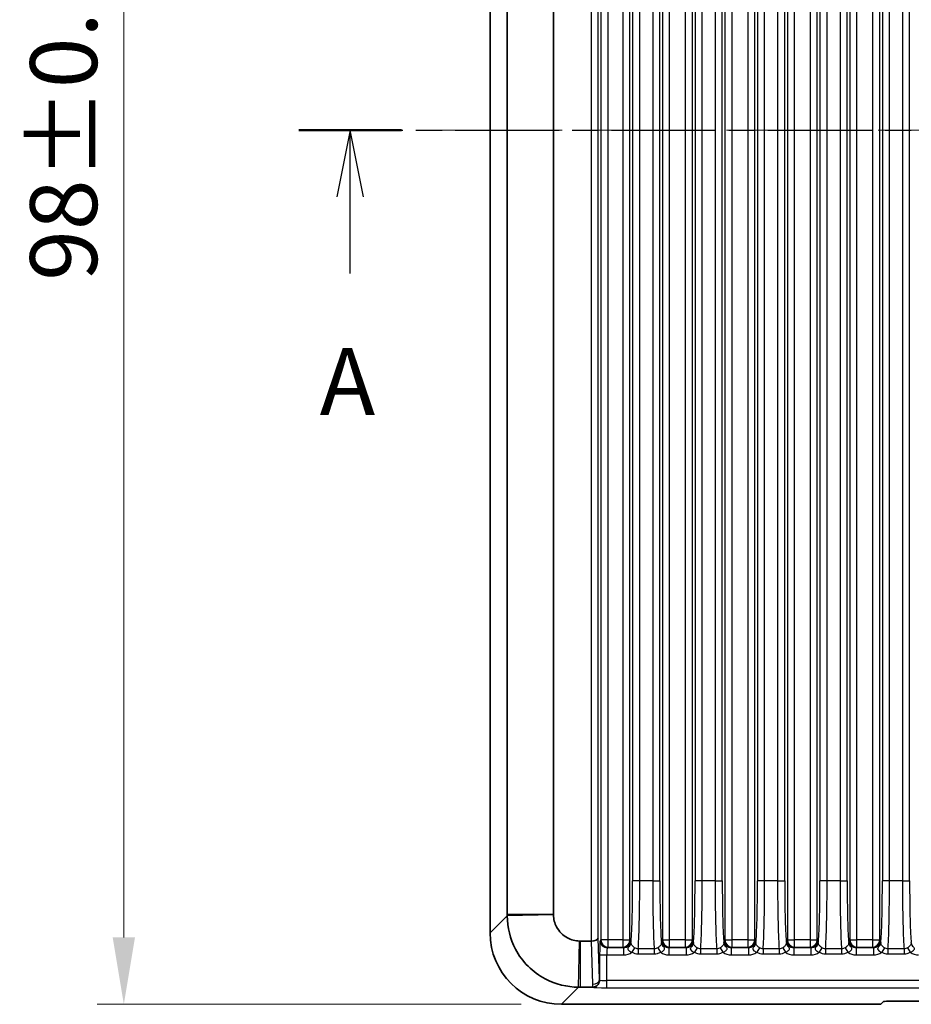
# Model space of a CAD drawing. Units: millimetres. Extents: x 14 to 1804, y 8 to 430.
# Drawn here: x 529 to 579, y 215 to 270 of the extents above; entities that cross this region are included whole.
import ezdxf

# ---------------------------------------------------------------- set-up
doc = ezdxf.new("R2010")
doc.units = ezdxf.units.MM
doc.linetypes.add('CHAIN', pattern=[0.3543, 0.2362, -0.0295, 0.0591, -0.0295])
doc.layers.get('Defpoints').update_dxf_attribs({"lineweight": 25})
for name, color, linetype, lineweight in [('Centerline (ISO)', 131, 'Continuous', 18), ('Dimension (ISO)', 7, 'Continuous', 18), ('Dimension (ISO) @ 1', 7, 'Continuous', 18), ('Section Line (ISO)', 7, 'CHAIN', 25), ('Visible (ISO)', 7, 'Continuous', 35), ('Visible Narrow (ISO)', 7, 'Continuous', 25)]:
    doc.layers.add(name, color=color, linetype=linetype, lineweight=lineweight)
doc.styles.add('Note Text (TK)', font='txt')
doc.dimstyles.new('Default - Method 1b (TK)', dxfattribs={"dimtxt": 2.5, "dimasz": 2.5, "dimexe": 1, "dimexo": 1.5, "dimgap": 1, "dimtad": 1, "dimtoh": 1, "dimrnd": 1e-08, "dimdsep": 46, "dimtxsty": 'Note Text (TK)', "dimcen": 0.09, "dimdle": 5, "dimclrd": 100, "dimclre": 100, "dimclrt": 7, "dimadec": 1, "dimazin": 1, "dimtfac": 1, "dimtmove": 0, "dimatfit": 3, "dimfxl": 1, "dimtolj": 1, "dimlwd": -1, "dimlwe": -1, "dimarcsym": 0})

# ---------------------------------------------------------------- blocks, each defined once
blk = doc.blocks.new('2dTransSection0')
at = {"layer": 'Section Line (ISO)', "linetype": 'CHAIN', "ltscale": 16.492834}
blk.add_line((100.593, 178.788), (157.027, 178.788), dxfattribs=at)
at = {"layer": 'Section Line (ISO)', "linetype": 'Continuous', "lineweight": 50}
for p, q in [((100.593, 178.788), (104.436, 178.788)), ((153.183, 178.788), (157.027, 178.788))]:
    blk.add_line(p, q, dxfattribs=at)
at = {"layer": 'Section Line (ISO)', "linetype": 'Continuous'}
for p, q in [((102.514, 178.788), (102.014, 176.288)), ((102.514, 176.288), (102.514, 178.788)), ((103.014, 176.288), (102.514, 178.788)), ((155.105, 178.788), (154.605, 176.288)), ((155.105, 176.288), (155.105, 178.788)), ((155.605, 176.288), (155.105, 178.788)), ((102.514, 173.431), (102.514, 176.288)), ((155.105, 173.431), (155.105, 176.288))]:
    blk.add_line(p, q, dxfattribs=at)
at = {"layer": 'Section Line (ISO)', "char_height": 2.5, "attachment_point": 7, "style": 'Note Text (TK)'}
for insert in [(101.378, 167.358), (153.969, 167.358)]:
    blk.add_mtext('A', dxfattribs=dict(at, insert=insert))
blk = doc.blocks.new('*D27')
at = {"layer": 'Defpoints', "color": 0}
for p in [(559.368, 313.182), (534.838, 215.182), (559.368, 215.182)]:
    blk.add_point(p, dxfattribs=at)
at = {"layer": 'Dimension (ISO)', "color": 100}
for p, q in [((557.118, 313.182), (533.338, 313.182)), ((534.838, 309.432), (534.838, 218.932)), ((557.118, 215.182), (533.338, 215.182))]:
    blk.add_line(p, q, dxfattribs=at)
for points in [[(534.213, 309.432), (535.463, 309.432), (534.838, 313.182)], [(534.213, 218.932), (535.463, 218.932), (534.838, 215.182)]]:
    blk.add_solid(points, dxfattribs=at)
at = {"layer": 'Dimension (ISO)', "color": 7, "insert": (531.463, 255.734), "char_height": 3.75, "attachment_point": 4, "rotation": 90, "style": 'Note Text (TK)'}
blk.add_mtext('\\A1;98±0.3', dxfattribs=at)

msp = doc.modelspace()

# ---------------------------------------------------------------- linework, layer by layer
at = {"layer": 'Centerline (ISO)', "linetype": 'CHAIN', "ltscale": 23.990969}
msp.add_line((551.6202, 264.182), (622.1202, 264.182), dxfattribs=at)
at = {"layer": 'Visible (ISO)'}
for p, q in [((555.3702, 309.1844), (555.3702, 219.1796)), ((556.3306, 308.1368), (556.3306, 220.2272)), ((558.9178, 220.2272), (558.9178, 308.1368)), ((561.0276, 218.7296), (560.4154, 218.7296)), ((560.4154, 216.1424), (561.1053, 216.1424)), ((577.2702, 215.182), (577.428, 215.3398)), ((577.9277, 215.3566), (595.8128, 215.3566)), ((559.3678, 215.182), (577.2702, 215.182))]:
    msp.add_line(p, q, dxfattribs=at)
for centre, major_axis, ratio, start_param, end_param in [((559.3727, 219.1844), (-2.8319, -2.8319), 0.9987828, 5.4983961, 7.0679745), ((561.0176, 219.3054), (0.0194, -0.5757), 0.6944541, 6.2597708, 6.2695701), ((561.0316, 218.8912), (0.4, 0.0067), 0.4038611, 4.7055814, 6.2414711), ((561.0909, 216.5566), (0.1664, -0.3827), 0.9518333, 5.8907907, 5.9541856), ((577.9277, 215.3391), (-0.5, 0), 0.0349208, 4.712389, 6.2482787)]:
    msp.add_ellipse(centre, major_axis=major_axis, ratio=ratio, start_param=start_param, end_param=end_param, dxfattribs=at)
for points, knots in [([(556.3306, 220.2272), (556.3306, 220.2126), (556.3306, 220.1981), (556.3306, 220.169), (556.3306, 220.1545), (556.3306, 220.1399)], [-0.784789176, -0.784789176, -0.784789176, -0.784789176, -0.774123872, -0.774123872, -0.763458569, -0.763458569, -0.763458569, -0.763458569]), ([(558.9182, 220.1951), (558.9181, 220.2005), (558.918, 220.2058), (558.9179, 220.2165), (558.9178, 220.2218), (558.9178, 220.2272)], [0.763458569, 0.763458569, 0.763458569, 0.763458569, 0.774123872, 0.774123872, 0.784789176, 0.784789176, 0.784789176, 0.784789176]), ([(560.3834, 218.73), (560.1467, 218.735), (559.9119, 218.797), (559.5763, 218.9779), (559.4587, 219.0654), (559.3562, 219.168), (559.2536, 219.2705), (559.1661, 219.3881), (558.9852, 219.7236), (558.9232, 219.9585), (558.9182, 220.1951)], [-0.7634586, -0.7634586, -0.7634586, -0.7634586, -0.2906841, -0.2906841, 0, 0, 0, 0.2906841, 0.2906841, 0.7634586, 0.7634586, 0.7634586, 0.7634586]), ([(556.3306, 220.1399), (556.3306, 219.4952), (556.4898, 218.8477), (556.9789, 217.9207), (557.2187, 217.5955), (557.5012, 217.313), (557.7837, 217.0305), (558.1089, 216.7907), (559.0359, 216.3016), (559.6834, 216.1424), (560.3282, 216.1424)], [-0.7634586, -0.7634586, -0.7634586, -0.7634586, -0.2906841, -0.2906841, 0, 0, 0, 0.2906841, 0.2906841, 0.7634586, 0.7634586, 0.7634586, 0.7634586]), ([(560.4154, 218.7296), (560.4101, 218.7296), (560.4047, 218.7297), (560.394, 218.7298), (560.3887, 218.7299), (560.3834, 218.73)], [-0.784789176, -0.784789176, -0.784789176, -0.784789176, -0.774123872, -0.774123872, -0.763458569, -0.763458569, -0.763458569, -0.763458569]), ([(561.1307, 216.1432), (561.1798, 216.1464), (561.228, 216.1586), (561.3055, 216.1939), (561.3359, 216.213), (561.4039, 216.2688), (561.4369, 216.309), (561.4861, 216.3987), (561.4978, 216.4406), (561.5035, 216.4716)], [0, 0, 0, 0, 0.01481623, 0.01481623, 0.025682571, 0.025682571, 0.041817579, 0.041817579, 0.058249172, 0.058249172, 0.058249172, 0.058249172]), ([(561.5035, 216.4716), (561.5073, 216.4921), (561.5096, 216.5129), (561.5105, 216.5346), (561.5106, 216.5356), (561.5106, 216.5365)], [0, 0, 0, 0, 0.0067042725, 0.0067042725, 0.0070012938, 0.0070012938, 0.0070012938, 0.0070012938]), ([(560.3282, 216.1424), (560.3427, 216.1424), (560.3572, 216.1424), (560.3863, 216.1424), (560.4009, 216.1424), (560.4154, 216.1424)], [0.763458569, 0.763458569, 0.763458569, 0.763458569, 0.774123872, 0.774123872, 0.784789176, 0.784789176, 0.784789176, 0.784789176])]:
    msp.add_open_spline(points, degree=3, knots=knots, dxfattribs=at)
at = {"layer": 'Visible Narrow (ISO)'}
for p, q in [((561.0316, 309.6343), (561.0316, 218.7297)), ((561.4313, 218.8912), (561.4313, 309.4728)), ((561.579, 309.5735), (561.579, 218.7905)), ((561.9787, 218.7905), (561.9787, 309.5735)), ((562.809, 309.5735), (562.809, 218.7905)), ((563.2087, 218.7905), (563.2087, 309.5735)), ((565.031, 309.5735), (565.031, 218.7905)), ((565.4307, 218.7905), (565.4307, 309.5735)), ((566.309, 309.5735), (566.309, 218.7905)), ((566.7087, 218.7905), (566.7087, 309.5735)), ((568.531, 309.5735), (568.531, 218.7905)), ((568.9307, 218.7905), (568.9307, 309.5735)), ((569.809, 309.5735), (569.809, 218.7905)), ((570.2087, 218.7905), (570.2087, 309.5735)), ((572.031, 309.5735), (572.031, 218.7905)), ((572.4307, 218.7905), (572.4307, 309.5735)), ((573.309, 309.5735), (573.309, 218.7905)), ((573.7087, 218.7905), (573.7087, 309.5735)), ((575.531, 309.5735), (575.531, 218.7905)), ((575.9307, 218.7905), (575.9307, 309.5735)), ((576.809, 309.5735), (576.809, 218.7905)), ((577.2087, 218.7905), (577.2087, 309.5735)), ((563.3564, 306.2614), (563.3564, 222.1026)), ((563.7561, 222.1026), (563.7561, 306.2614)), ((564.4836, 306.2614), (564.4836, 222.1026)), ((564.8833, 222.1026), (564.8833, 306.2614)), ((566.8564, 306.2614), (566.8564, 222.1026)), ((567.2561, 222.1026), (567.2561, 306.2614)), ((567.9836, 306.2614), (567.9836, 222.1026)), ((568.3833, 222.1026), (568.3833, 306.2614)), ((570.3564, 306.2614), (570.3564, 222.1026)), ((570.7561, 222.1026), (570.7561, 306.2614)), ((571.4836, 306.2614), (571.4836, 222.1026)), ((571.8833, 222.1026), (571.8833, 306.2614)), ((573.8564, 306.2614), (573.8564, 222.1026)), ((574.2561, 222.1026), (574.2561, 306.2614)), ((574.9836, 306.2614), (574.9836, 222.1026)), ((575.3833, 222.1026), (575.3833, 306.2614)), ((577.3564, 306.2614), (577.3564, 222.1026)), ((577.7561, 222.1026), (577.7561, 306.2614)), ((578.4836, 306.2614), (578.4836, 222.1026)), ((578.8833, 222.1026), (578.8833, 306.2614)), ((563.7561, 222.1026), (563.3564, 222.1026)), ((564.4836, 222.1026), (563.7561, 222.1026)), ((564.4836, 222.1026), (564.8833, 222.1026)), ((567.2561, 222.1026), (566.8564, 222.1026)), ((567.9836, 222.1026), (567.2561, 222.1026)), ((567.9836, 222.1026), (568.3833, 222.1026)), ((570.7561, 222.1026), (570.3564, 222.1026)), ((571.4836, 222.1026), (570.7561, 222.1026)), ((571.4836, 222.1026), (571.8833, 222.1026)), ((574.2561, 222.1026), (573.8564, 222.1026)), ((574.9836, 222.1026), (574.2561, 222.1026)), ((574.9836, 222.1026), (575.3833, 222.1026)), ((577.7561, 222.1026), (577.3564, 222.1026)), ((578.4836, 222.1026), (577.7561, 222.1026)), ((578.4836, 222.1026), (578.8833, 222.1026)), ((556.3306, 220.2272), (558.9178, 220.2272)), ((558.9182, 220.1951), (556.3306, 220.1399)), ((556.3306, 220.1399), (555.3702, 219.1796)), ((560.3282, 216.1424), (560.3834, 218.73)), ((560.4154, 218.7296), (560.4154, 216.1424)), ((561.0276, 218.7296), (561.1094, 216.3063)), ((561.5091, 216.5842), (561.4313, 218.8912)), ((561.579, 218.7905), (561.5361, 218.7476)), ((561.9787, 218.7905), (561.579, 218.7905)), ((562.809, 218.7905), (561.9787, 218.7905)), ((561.9787, 218.3907), (561.9787, 218.7905)), ((562.809, 218.7905), (563.2087, 218.7905)), ((562.809, 218.7905), (562.809, 218.3907)), ((563.2516, 218.7476), (563.2087, 218.7905)), ((565.031, 218.7905), (564.9881, 218.7476)), ((565.031, 218.7905), (565.4307, 218.7905)), ((565.4307, 218.3907), (565.4307, 218.7905)), ((566.309, 218.7905), (565.4307, 218.7905)), ((566.309, 218.7905), (566.7087, 218.7905)), ((566.309, 218.7905), (566.309, 218.3907)), ((566.7516, 218.7476), (566.7087, 218.7905)), ((568.531, 218.7905), (568.4881, 218.7476)), ((568.531, 218.7905), (568.9307, 218.7905)), ((568.9307, 218.3907), (568.9307, 218.7905)), ((569.809, 218.7905), (568.9307, 218.7905)), ((569.809, 218.7905), (570.2087, 218.7905)), ((569.809, 218.7905), (569.809, 218.3907)), ((570.2516, 218.7476), (570.2087, 218.7905)), ((572.031, 218.7905), (571.9881, 218.7476)), ((572.031, 218.7905), (572.4307, 218.7905)), ((572.4307, 218.3907), (572.4307, 218.7905)), ((573.309, 218.7905), (572.4307, 218.7905)), ((573.309, 218.7905), (573.7087, 218.7905)), ((573.309, 218.7905), (573.309, 218.3907)), ((573.7516, 218.7476), (573.7087, 218.7905)), ((575.531, 218.7905), (575.4881, 218.7476)), ((575.531, 218.7905), (575.9307, 218.7905)), ((575.9307, 218.3907), (575.9307, 218.7905)), ((576.809, 218.7905), (575.9307, 218.7905)), ((576.809, 218.7905), (577.2087, 218.7905)), ((576.809, 218.7905), (576.809, 218.3907)), ((577.2516, 218.7476), (577.2087, 218.7905)), ((561.9358, 218.3479), (561.9787, 218.3907)), ((562.8518, 218.3479), (561.9358, 218.3479)), ((561.9787, 218.3907), (562.809, 218.3907)), ((562.809, 218.3907), (562.8518, 218.3479)), ((562.8518, 218.3479), (562.8518, 217.9481)), ((563.4705, 218.3471), (563.3218, 218.1007)), ((564.5713, 218.2898), (563.6684, 218.2898)), ((563.6684, 218.2898), (563.6684, 218.0038)), ((563.6684, 218.0038), (564.5713, 218.0038)), ((564.5713, 218.2898), (564.5713, 218.0038)), ((564.7691, 218.3471), (564.9179, 218.1007)), ((565.3878, 218.3479), (565.4307, 218.3907)), ((565.3878, 218.3479), (565.3878, 217.9481)), ((566.3518, 218.3479), (565.3878, 218.3479)), ((565.4307, 218.3907), (566.309, 218.3907)), ((566.309, 218.3907), (566.3518, 218.3479)), ((566.3518, 218.3479), (566.3518, 217.9481)), ((566.9705, 218.3471), (566.8218, 218.1007)), ((567.1684, 218.2898), (567.1684, 218.0038)), ((568.0713, 218.2898), (567.1684, 218.2898)), ((567.1684, 218.0038), (568.0713, 218.0038)), ((568.0713, 218.2898), (568.0713, 218.0038)), ((568.2691, 218.3471), (568.4179, 218.1007)), ((568.8878, 218.3479), (568.9307, 218.3907)), ((568.8878, 218.3479), (568.8878, 217.9481)), ((569.8518, 218.3479), (568.8878, 218.3479)), ((568.9307, 218.3907), (569.809, 218.3907)), ((569.809, 218.3907), (569.8518, 218.3479)), ((569.8518, 218.3479), (569.8518, 217.9481)), ((570.4705, 218.3471), (570.3218, 218.1007)), ((570.6684, 218.2898), (570.6684, 218.0038)), ((571.5713, 218.2898), (570.6684, 218.2898)), ((570.6684, 218.0038), (571.5713, 218.0038)), ((571.5713, 218.2898), (571.5713, 218.0038)), ((571.7691, 218.3471), (571.9179, 218.1007)), ((572.3878, 218.3479), (572.4307, 218.3907)), ((572.3878, 218.3479), (572.3878, 217.9481)), ((573.3518, 218.3479), (572.3878, 218.3479)), ((572.4307, 218.3907), (573.309, 218.3907)), ((573.309, 218.3907), (573.3518, 218.3479)), ((573.3518, 218.3479), (573.3518, 217.9481)), ((573.9705, 218.3471), (573.8218, 218.1007)), ((574.1684, 218.2898), (574.1684, 218.0038)), ((575.0713, 218.2898), (574.1684, 218.2898)), ((574.1684, 218.0038), (575.0713, 218.0038)), ((575.0713, 218.2898), (575.0713, 218.0038)), ((575.2691, 218.3471), (575.4179, 218.1007)), ((575.8878, 218.3479), (575.9307, 218.3907)), ((575.8878, 218.3479), (575.8878, 217.9481)), ((576.8518, 218.3479), (575.8878, 218.3479)), ((575.9307, 218.3907), (576.809, 218.3907)), ((576.809, 218.3907), (576.8518, 218.3479)), ((576.8518, 218.3479), (576.8518, 217.9481)), ((577.4705, 218.3471), (577.3218, 218.1007)), ((577.6684, 218.2898), (577.6684, 218.0038)), ((578.5713, 218.2898), (577.6684, 218.2898)), ((577.6684, 218.0038), (578.5713, 218.0038)), ((578.5713, 218.2898), (578.5713, 218.0038)), ((578.7691, 218.3471), (578.9179, 218.1007)), ((561.5091, 217.9481), (561.5091, 216.5842)), ((561.5091, 217.9481), (561.9089, 217.9481)), ((561.9089, 216.5111), (561.9089, 217.9481)), ((561.9089, 217.9481), (562.8518, 217.9481)), ((565.3878, 217.9481), (566.3518, 217.9481)), ((568.8878, 217.9481), (569.8518, 217.9481)), ((572.3878, 217.9481), (573.3518, 217.9481)), ((575.8878, 217.9481), (576.8518, 217.9481)), ((561.9089, 216.1114), (561.9089, 216.5111)), ((611.8316, 216.5111), (561.9089, 216.5111)), ((559.3678, 215.182), (560.3282, 216.1424)), ((561.1053, 216.1424), (561.1094, 216.1383)), ((561.9089, 216.1114), (611.8316, 216.1114))]:
    msp.add_line(p, q, dxfattribs=at)
for centre, major_axis, ratio, start_param, end_param in [((563.2306, 222.1026), (0, -3.6), 0.0349208, 0.2774458, 1.5707963), ((563.6304, 222.1026), (0, 4), 0.0314287, 3.4487241, 4.712389), ((564.6093, 222.1026), (0, -4), 0.0314287, 4.712389, 5.9760538), ((565.009, 222.1026), (0, 3.6), 0.0349208, 1.5707963, 2.8641468), ((566.7306, 222.1026), (0, -3.6), 0.0349208, 0.2774458, 1.5707963), ((567.1304, 222.1026), (0, 4), 0.0314287, 3.4487241, 4.712389), ((568.1093, 222.1026), (0, -4), 0.0314287, 4.712389, 5.9760538), ((568.509, 222.1026), (0, 3.6), 0.0349208, 1.5707963, 2.8641468), ((570.2306, 222.1026), (0, -3.6), 0.0349208, 0.2774458, 1.5707963), ((570.6304, 222.1026), (0, 4), 0.0314287, 3.4487241, 4.712389), ((571.6093, 222.1026), (0, -4), 0.0314287, 4.712389, 5.9760538), ((572.009, 222.1026), (0, 3.6), 0.0349208, 1.5707963, 2.8641468), ((573.7306, 222.1026), (0, -3.6), 0.0349208, 0.2774458, 1.5707963), ((574.1304, 222.1026), (0, 4), 0.0314287, 3.4487241, 4.712389), ((575.1093, 222.1026), (0, -4), 0.0314287, 4.712389, 5.9760538), ((575.509, 222.1026), (0, 3.6), 0.0349208, 1.5707963, 2.8641468), ((577.2306, 222.1026), (0, -3.6), 0.0349208, 0.2774458, 1.5707963), ((577.6304, 222.1026), (0, 4), 0.0314287, 3.4487241, 4.712389), ((578.6093, 222.1026), (0, -4), 0.0314287, 4.712389, 5.9760538), ((579.009, 222.1026), (0, 3.6), 0.0349208, 1.5707963, 2.8641468), ((561.5371, 217.9481), (0, -0.8), 0.0349208, 3.1764992, 4.712389), ((561.9358, 218.7476), (0.2828, -0.2828), 0.9987828, 3.9275998, 5.4971782), ((561.9787, 218.7905), (0.2828, -0.2828), 0.9987828, 3.9275998, 5.4971782), ((562.809, 218.7905), (-0.2828, -0.2828), 0.9987828, 0.7860072, 2.3555855), ((562.8509, 218.7486), (0.2839, -0.2839), 0.9963586, 5.4983961, 7.0679745), ((562.9618, 218.6138), (0.2995, 0.017), 0.8507116, 5.2688009, 6.2167412), ((565.2778, 218.6138), (-0.2995, 0.017), 0.8507116, 0.0664441, 1.0143844), ((565.3888, 218.7486), (-0.2839, -0.2839), 0.9963586, 5.4983961, 7.0679745), ((565.4307, 218.7905), (-0.2828, 0.2828), 0.9987828, 0.7860072, 2.3555855), ((566.309, 218.7905), (-0.2828, -0.2828), 0.9987828, 0.7860072, 2.3555855), ((566.3509, 218.7486), (0.2839, -0.2839), 0.9963586, 5.4983961, 7.0679745), ((566.4618, 218.6138), (0.2995, 0.017), 0.8507116, 5.2688009, 6.2167412), ((568.7778, 218.6138), (-0.2995, 0.017), 0.8507116, 0.0664441, 1.0143844), ((568.8888, 218.7486), (-0.2839, -0.2839), 0.9963586, 5.4983961, 7.0679745), ((568.9307, 218.7905), (-0.2828, 0.2828), 0.9987828, 0.7860072, 2.3555855), ((569.809, 218.7905), (-0.2828, -0.2828), 0.9987828, 0.7860072, 2.3555855), ((569.8509, 218.7486), (0.2839, -0.2839), 0.9963586, 5.4983961, 7.0679745), ((569.9618, 218.6138), (0.2995, 0.017), 0.8507116, 5.2688009, 6.2167412), ((572.2778, 218.6138), (-0.2995, 0.017), 0.8507116, 0.0664441, 1.0143844), ((572.3888, 218.7486), (-0.2839, -0.2839), 0.9963586, 5.4983961, 7.0679745), ((572.4307, 218.7905), (-0.2828, 0.2828), 0.9987828, 0.7860072, 2.3555855), ((573.309, 218.7905), (-0.2828, -0.2828), 0.9987828, 0.7860072, 2.3555855), ((573.3509, 218.7486), (0.2839, -0.2839), 0.9963586, 5.4983961, 7.0679745), ((573.4618, 218.6138), (0.2995, 0.017), 0.8507116, 5.2688009, 6.2167412), ((575.7778, 218.6138), (-0.2995, 0.017), 0.8507116, 0.0664441, 1.0143844), ((575.8888, 218.7486), (-0.2839, -0.2839), 0.9963586, 5.4983961, 7.0679745), ((575.9307, 218.7905), (-0.2828, 0.2828), 0.9987828, 0.7860072, 2.3555855), ((576.809, 218.7905), (-0.2828, -0.2828), 0.9987828, 0.7860072, 2.3555855), ((576.8509, 218.7486), (0.2839, -0.2839), 0.9963586, 5.4983961, 7.0679745), ((576.9618, 218.6138), (0.2995, 0.017), 0.8507116, 5.2688009, 6.2167412), ((579.2778, 218.6138), (-0.2995, 0.017), 0.8507116, 0.0664441, 1.0143844), ((561.9368, 217.9481), (0, 0.4), 0.0698415, 0.0349066, 1.5707963), ((562.8509, 218.7486), (0.5664, -0.5664), 0.9987828, 5.4983961, 6.1260946), ((565.3888, 218.7486), (-0.5664, -0.5664), 0.9987828, 0.1570907, 0.7847892), ((566.3509, 218.7486), (0.5664, -0.5664), 0.9987828, 5.4983961, 6.1260946), ((568.8888, 218.7486), (-0.5664, -0.5664), 0.9987828, 0.1570907, 0.7847892), ((569.8509, 218.7486), (0.5664, -0.5664), 0.9987828, 5.4983961, 6.1260946), ((572.3888, 218.7486), (-0.5664, -0.5664), 0.9987828, 0.1570907, 0.7847892), ((573.3509, 218.7486), (0.5664, -0.5664), 0.9987828, 5.4983961, 6.1260946), ((575.8888, 218.7486), (-0.5664, -0.5664), 0.9987828, 0.1570907, 0.7847892), ((576.8509, 218.7486), (0.5664, -0.5664), 0.9987828, 5.4983961, 6.1260946), ((579.3888, 218.7486), (-0.5664, -0.5664), 0.9987828, 0.1570907, 0.7847892), ((561.1094, 216.5842), (0.3998, 0.0135), 0.6944541, 4.6889745, 6.2346636), ((561.1094, 216.5381), (0.2828, 0.2828), 0.9987828, 3.9275998, 5.3299686), ((561.9089, 216.5391), (-0.4, 0), 0.0698415, 0.0925683, 1.5707963), ((561.9089, 216.1393), (0.8, 0), 0.0349208, 3.1764992, 4.712389)]:
    msp.add_ellipse(centre, major_axis=major_axis, ratio=ratio, start_param=start_param, end_param=end_param, dxfattribs=at)
for points, knots in [([(563.2516, 218.7476), (563.2526, 218.673), (563.2341, 218.6009), (563.1852, 218.4867), (563.1566, 218.443), (563.1323, 218.4064)], [-0.000195334, -0.000195334, -0.000195334, -0.000195334, 0.015691013, 0.015691013, 0.031577361, 0.031577361, 0.031577361, 0.031577361]), ([(563.2617, 218.6138), (563.2601, 218.6416), (563.2584, 218.6659), (563.2551, 218.7094), (563.2533, 218.7288), (563.2516, 218.7476)], [-0.031577361, -0.031577361, -0.031577361, -0.031577361, -0.015691013, -0.015691013, 0.000195334, 0.000195334, 0.000195334, 0.000195334]), ([(563.4705, 218.3471), (563.4519, 218.359), (563.434, 218.3718), (563.39, 218.4071), (563.3657, 218.4306), (563.3185, 218.485), (563.2985, 218.5157), (563.2708, 218.5711), (563.264, 218.5943), (563.2617, 218.6138)], [0, 0, 0, 0, 0.01146297, 0.01146297, 0.029803723, 0.029803723, 0.053646701, 0.053646701, 0.079494103, 0.079494103, 0.079494103, 0.079494103]), ([(564.978, 218.6138), (564.9771, 218.6063), (564.9755, 218.5983), (564.9692, 218.5755), (564.9632, 218.5594), (564.9424, 218.5182), (564.9255, 218.4918), (564.8749, 218.43), (564.8375, 218.3947), (564.7867, 218.3586), (564.778, 218.3527), (564.7691, 218.3471)], [-0.079495018, -0.079495018, -0.079495018, -0.079495018, -0.069465938, -0.069465938, -0.053419409, -0.053419409, -0.032558921, -0.032558921, -0.005440288, -0.005440288, 0, 0, 0, 0]), ([(564.9881, 218.7476), (564.9864, 218.7288), (564.9846, 218.7094), (564.9812, 218.6659), (564.9796, 218.6416), (564.978, 218.6138)], [-0.031772694, -0.031772694, -0.031772694, -0.031772694, -0.015886347, -0.015886347, 0, 0, 0, 0]), ([(565.1074, 218.4064), (565.0831, 218.443), (565.0545, 218.4867), (565.0055, 218.6009), (564.9871, 218.673), (564.9881, 218.7476)], [0, 0, 0, 0, 0.015886347, 0.015886347, 0.031772694, 0.031772694, 0.031772694, 0.031772694]), ([(566.7516, 218.7476), (566.7526, 218.673), (566.7341, 218.6009), (566.6852, 218.4867), (566.6566, 218.443), (566.6323, 218.4064)], [-0.000195334, -0.000195334, -0.000195334, -0.000195334, 0.015691013, 0.015691013, 0.031577361, 0.031577361, 0.031577361, 0.031577361]), ([(566.7617, 218.6138), (566.7601, 218.6416), (566.7584, 218.6659), (566.7551, 218.7094), (566.7533, 218.7288), (566.7516, 218.7476)], [-0.031577361, -0.031577361, -0.031577361, -0.031577361, -0.015691013, -0.015691013, 0.000195334, 0.000195334, 0.000195334, 0.000195334]), ([(566.9705, 218.3471), (566.9519, 218.359), (566.934, 218.3718), (566.89, 218.4071), (566.8657, 218.4306), (566.8185, 218.485), (566.7985, 218.5157), (566.7708, 218.5711), (566.764, 218.5943), (566.7617, 218.6138)], [0, 0, 0, 0, 0.01146297, 0.01146297, 0.029803723, 0.029803723, 0.053646701, 0.053646701, 0.079494103, 0.079494103, 0.079494103, 0.079494103]), ([(568.478, 218.6138), (568.4771, 218.6063), (568.4755, 218.5983), (568.4692, 218.5755), (568.4632, 218.5594), (568.4424, 218.5182), (568.4255, 218.4918), (568.3749, 218.43), (568.3375, 218.3947), (568.2867, 218.3586), (568.278, 218.3527), (568.2691, 218.3471)], [-0.079495018, -0.079495018, -0.079495018, -0.079495018, -0.069465938, -0.069465938, -0.053419409, -0.053419409, -0.032558921, -0.032558921, -0.005440288, -0.005440288, 0, 0, 0, 0]), ([(568.4881, 218.7476), (568.4864, 218.7288), (568.4846, 218.7094), (568.4812, 218.6659), (568.4796, 218.6416), (568.478, 218.6138)], [-0.031772694, -0.031772694, -0.031772694, -0.031772694, -0.015886347, -0.015886347, 0, 0, 0, 0]), ([(568.6074, 218.4064), (568.5831, 218.443), (568.5545, 218.4867), (568.5055, 218.6009), (568.4871, 218.673), (568.4881, 218.7476)], [0, 0, 0, 0, 0.015886347, 0.015886347, 0.031772694, 0.031772694, 0.031772694, 0.031772694]), ([(570.2516, 218.7476), (570.2526, 218.673), (570.2341, 218.6009), (570.1852, 218.4867), (570.1566, 218.443), (570.1323, 218.4064)], [-0.000195334, -0.000195334, -0.000195334, -0.000195334, 0.015691013, 0.015691013, 0.031577361, 0.031577361, 0.031577361, 0.031577361]), ([(570.2617, 218.6138), (570.2601, 218.6416), (570.2584, 218.6659), (570.2551, 218.7094), (570.2533, 218.7288), (570.2516, 218.7476)], [-0.031577361, -0.031577361, -0.031577361, -0.031577361, -0.015691013, -0.015691013, 0.000195334, 0.000195334, 0.000195334, 0.000195334]), ([(570.4705, 218.3471), (570.4519, 218.359), (570.434, 218.3718), (570.39, 218.4071), (570.3657, 218.4306), (570.3185, 218.485), (570.2985, 218.5157), (570.2708, 218.5711), (570.264, 218.5943), (570.2617, 218.6138)], [0, 0, 0, 0, 0.01146297, 0.01146297, 0.029803723, 0.029803723, 0.053646701, 0.053646701, 0.079494103, 0.079494103, 0.079494103, 0.079494103]), ([(571.978, 218.6138), (571.9771, 218.6063), (571.9755, 218.5983), (571.9692, 218.5755), (571.9632, 218.5594), (571.9424, 218.5182), (571.9255, 218.4918), (571.8749, 218.43), (571.8375, 218.3947), (571.7867, 218.3586), (571.778, 218.3527), (571.7691, 218.3471)], [-0.079495018, -0.079495018, -0.079495018, -0.079495018, -0.069465938, -0.069465938, -0.053419409, -0.053419409, -0.032558921, -0.032558921, -0.005440288, -0.005440288, 0, 0, 0, 0]), ([(571.9881, 218.7476), (571.9864, 218.7288), (571.9846, 218.7094), (571.9812, 218.6659), (571.9796, 218.6416), (571.978, 218.6138)], [-0.031772694, -0.031772694, -0.031772694, -0.031772694, -0.015886347, -0.015886347, 0, 0, 0, 0]), ([(572.1074, 218.4064), (572.0831, 218.443), (572.0545, 218.4867), (572.0055, 218.6009), (571.9871, 218.673), (571.9881, 218.7476)], [0, 0, 0, 0, 0.015886347, 0.015886347, 0.031772694, 0.031772694, 0.031772694, 0.031772694]), ([(573.7516, 218.7476), (573.7526, 218.673), (573.7341, 218.6009), (573.6852, 218.4867), (573.6566, 218.443), (573.6323, 218.4064)], [-0.000195334, -0.000195334, -0.000195334, -0.000195334, 0.015691013, 0.015691013, 0.031577361, 0.031577361, 0.031577361, 0.031577361]), ([(573.7617, 218.6138), (573.7601, 218.6416), (573.7584, 218.6659), (573.7551, 218.7094), (573.7533, 218.7288), (573.7516, 218.7476)], [-0.031577361, -0.031577361, -0.031577361, -0.031577361, -0.015691013, -0.015691013, 0.000195334, 0.000195334, 0.000195334, 0.000195334]), ([(573.9705, 218.3471), (573.9519, 218.359), (573.934, 218.3718), (573.89, 218.4071), (573.8657, 218.4306), (573.8185, 218.485), (573.7985, 218.5157), (573.7708, 218.5711), (573.764, 218.5943), (573.7617, 218.6138)], [0, 0, 0, 0, 0.01146297, 0.01146297, 0.029803723, 0.029803723, 0.053646701, 0.053646701, 0.079494103, 0.079494103, 0.079494103, 0.079494103]), ([(575.478, 218.6138), (575.4771, 218.6063), (575.4755, 218.5983), (575.4692, 218.5755), (575.4632, 218.5594), (575.4424, 218.5182), (575.4255, 218.4918), (575.3749, 218.43), (575.3375, 218.3947), (575.2867, 218.3586), (575.278, 218.3527), (575.2691, 218.3471)], [-0.079495018, -0.079495018, -0.079495018, -0.079495018, -0.069465938, -0.069465938, -0.053419409, -0.053419409, -0.032558921, -0.032558921, -0.005440288, -0.005440288, 0, 0, 0, 0]), ([(575.4881, 218.7476), (575.4864, 218.7288), (575.4846, 218.7094), (575.4812, 218.6659), (575.4796, 218.6416), (575.478, 218.6138)], [-0.031772694, -0.031772694, -0.031772694, -0.031772694, -0.015886347, -0.015886347, 0, 0, 0, 0]), ([(575.6074, 218.4064), (575.5831, 218.443), (575.5545, 218.4867), (575.5055, 218.6009), (575.4871, 218.673), (575.4881, 218.7476)], [0, 0, 0, 0, 0.015886347, 0.015886347, 0.031772694, 0.031772694, 0.031772694, 0.031772694]), ([(577.2516, 218.7476), (577.2526, 218.673), (577.2341, 218.6009), (577.1852, 218.4867), (577.1566, 218.443), (577.1323, 218.4064)], [-0.000195334, -0.000195334, -0.000195334, -0.000195334, 0.015691013, 0.015691013, 0.031577361, 0.031577361, 0.031577361, 0.031577361]), ([(577.2617, 218.6138), (577.2601, 218.6416), (577.2584, 218.6659), (577.2551, 218.7094), (577.2533, 218.7288), (577.2516, 218.7476)], [-0.031577361, -0.031577361, -0.031577361, -0.031577361, -0.015691013, -0.015691013, 0.000195334, 0.000195334, 0.000195334, 0.000195334]), ([(577.4705, 218.3471), (577.4519, 218.359), (577.434, 218.3718), (577.39, 218.4071), (577.3657, 218.4306), (577.3185, 218.485), (577.2985, 218.5157), (577.2708, 218.5711), (577.264, 218.5943), (577.2617, 218.6138)], [0, 0, 0, 0, 0.01146297, 0.01146297, 0.029803723, 0.029803723, 0.053646701, 0.053646701, 0.079494103, 0.079494103, 0.079494103, 0.079494103]), ([(578.978, 218.6138), (578.9771, 218.6063), (578.9755, 218.5983), (578.9692, 218.5755), (578.9632, 218.5594), (578.9424, 218.5182), (578.9255, 218.4918), (578.8749, 218.43), (578.8375, 218.3947), (578.7867, 218.3586), (578.778, 218.3527), (578.7691, 218.3471)], [-0.079495018, -0.079495018, -0.079495018, -0.079495018, -0.069465938, -0.069465938, -0.053419409, -0.053419409, -0.032558921, -0.032558921, -0.005440288, -0.005440288, 0, 0, 0, 0]), ([(563.1323, 218.4064), (563.0928, 218.3469), (563.0824, 218.313), (563.1001, 218.2441), (563.125, 218.2129), (563.1857, 218.1632), (563.2178, 218.1437), (563.2748, 218.1172), (563.2979, 218.1082), (563.3218, 218.1007)], [-0.079494103, -0.079494103, -0.079494103, -0.079494103, -0.053646701, -0.053646701, -0.029803723, -0.029803723, -0.01146297, -0.01146297, 0, 0, 0, 0]), ([(563.3218, 218.1007), (563.3738, 218.0693), (563.43, 218.0449), (563.5469, 218.0122), (563.6077, 218.0038), (563.6684, 218.0038)], [0, 0, 0, 0, 0.018219479, 0.018219479, 0.036438958, 0.036438958, 0.036438958, 0.036438958]), ([(563.6684, 218.2898), (563.6337, 218.2896), (563.599, 218.2944), (563.5322, 218.3138), (563.5002, 218.3283), (563.4705, 218.3471)], [-0.036438958, -0.036438958, -0.036438958, -0.036438958, -0.018219479, -0.018219479, 0, 0, 0, 0]), ([(564.7691, 218.3471), (564.7395, 218.3283), (564.7075, 218.3138), (564.6407, 218.2944), (564.606, 218.2896), (564.5713, 218.2898)], [-0.036438958, -0.036438958, -0.036438958, -0.036438958, -0.018219479, -0.018219479, 0, 0, 0, 0]), ([(564.5713, 218.0038), (564.632, 218.0038), (564.6927, 218.0122), (564.8097, 218.0449), (564.8659, 218.0693), (564.9179, 218.1007)], [0, 0, 0, 0, 0.018219479, 0.018219479, 0.036438958, 0.036438958, 0.036438958, 0.036438958]), ([(564.9179, 218.1007), (564.9292, 218.1043), (564.9404, 218.1082), (565.0059, 218.1333), (565.0554, 218.1619), (565.1199, 218.2199), (565.1401, 218.2473), (565.1538, 218.2984), (565.1523, 218.3212), (565.1337, 218.3649), (565.1227, 218.3833), (565.1074, 218.4064)], [0, 0, 0, 0, 0.005440288, 0.005440288, 0.032558921, 0.032558921, 0.053419409, 0.053419409, 0.069465938, 0.069465938, 0.079495018, 0.079495018, 0.079495018, 0.079495018]), ([(566.6323, 218.4064), (566.5928, 218.3469), (566.5824, 218.313), (566.6001, 218.2441), (566.625, 218.2129), (566.6857, 218.1632), (566.7178, 218.1437), (566.7748, 218.1172), (566.7979, 218.1082), (566.8218, 218.1007)], [-0.079494103, -0.079494103, -0.079494103, -0.079494103, -0.053646701, -0.053646701, -0.029803723, -0.029803723, -0.01146297, -0.01146297, 0, 0, 0, 0]), ([(566.8218, 218.1007), (566.8738, 218.0693), (566.93, 218.0449), (567.0469, 218.0122), (567.1077, 218.0038), (567.1684, 218.0038)], [0, 0, 0, 0, 0.018219479, 0.018219479, 0.036438958, 0.036438958, 0.036438958, 0.036438958]), ([(567.1684, 218.2898), (567.1337, 218.2896), (567.099, 218.2944), (567.0322, 218.3138), (567.0002, 218.3283), (566.9705, 218.3471)], [-0.036438958, -0.036438958, -0.036438958, -0.036438958, -0.018219479, -0.018219479, 0, 0, 0, 0]), ([(568.2691, 218.3471), (568.2395, 218.3283), (568.2075, 218.3138), (568.1407, 218.2944), (568.106, 218.2896), (568.0713, 218.2898)], [-0.036438958, -0.036438958, -0.036438958, -0.036438958, -0.018219479, -0.018219479, 0, 0, 0, 0]), ([(568.0713, 218.0038), (568.132, 218.0038), (568.1927, 218.0122), (568.3097, 218.0449), (568.3659, 218.0693), (568.4179, 218.1007)], [0, 0, 0, 0, 0.018219479, 0.018219479, 0.036438958, 0.036438958, 0.036438958, 0.036438958]), ([(568.4179, 218.1007), (568.4292, 218.1043), (568.4404, 218.1082), (568.5059, 218.1333), (568.5554, 218.1619), (568.6199, 218.2199), (568.6401, 218.2473), (568.6538, 218.2984), (568.6523, 218.3212), (568.6337, 218.3649), (568.6227, 218.3833), (568.6074, 218.4064)], [0, 0, 0, 0, 0.005440288, 0.005440288, 0.032558921, 0.032558921, 0.053419409, 0.053419409, 0.069465938, 0.069465938, 0.079495018, 0.079495018, 0.079495018, 0.079495018]), ([(570.1323, 218.4064), (570.0928, 218.3469), (570.0824, 218.313), (570.1001, 218.2441), (570.125, 218.2129), (570.1857, 218.1632), (570.2178, 218.1437), (570.2748, 218.1172), (570.2979, 218.1082), (570.3218, 218.1007)], [-0.079494103, -0.079494103, -0.079494103, -0.079494103, -0.053646701, -0.053646701, -0.029803723, -0.029803723, -0.01146297, -0.01146297, 0, 0, 0, 0]), ([(570.3218, 218.1007), (570.3738, 218.0693), (570.43, 218.0449), (570.5469, 218.0122), (570.6077, 218.0038), (570.6684, 218.0038)], [0, 0, 0, 0, 0.018219479, 0.018219479, 0.036438958, 0.036438958, 0.036438958, 0.036438958]), ([(570.6684, 218.2898), (570.6337, 218.2896), (570.599, 218.2944), (570.5322, 218.3138), (570.5002, 218.3283), (570.4705, 218.3471)], [-0.036438958, -0.036438958, -0.036438958, -0.036438958, -0.018219479, -0.018219479, 0, 0, 0, 0]), ([(571.7691, 218.3471), (571.7395, 218.3283), (571.7075, 218.3138), (571.6407, 218.2944), (571.606, 218.2896), (571.5713, 218.2898)], [-0.036438958, -0.036438958, -0.036438958, -0.036438958, -0.018219479, -0.018219479, 0, 0, 0, 0]), ([(571.5713, 218.0038), (571.632, 218.0038), (571.6927, 218.0122), (571.8097, 218.0449), (571.8659, 218.0693), (571.9179, 218.1007)], [0, 0, 0, 0, 0.018219479, 0.018219479, 0.036438958, 0.036438958, 0.036438958, 0.036438958]), ([(571.9179, 218.1007), (571.9292, 218.1043), (571.9404, 218.1082), (572.0059, 218.1333), (572.0554, 218.1619), (572.1199, 218.2199), (572.1401, 218.2473), (572.1538, 218.2984), (572.1523, 218.3212), (572.1337, 218.3649), (572.1227, 218.3833), (572.1074, 218.4064)], [0, 0, 0, 0, 0.005440288, 0.005440288, 0.032558921, 0.032558921, 0.053419409, 0.053419409, 0.069465938, 0.069465938, 0.079495018, 0.079495018, 0.079495018, 0.079495018]), ([(573.6323, 218.4064), (573.5928, 218.3469), (573.5824, 218.313), (573.6001, 218.2441), (573.625, 218.2129), (573.6857, 218.1632), (573.7178, 218.1437), (573.7748, 218.1172), (573.7979, 218.1082), (573.8218, 218.1007)], [-0.079494103, -0.079494103, -0.079494103, -0.079494103, -0.053646701, -0.053646701, -0.029803723, -0.029803723, -0.01146297, -0.01146297, 0, 0, 0, 0]), ([(573.8218, 218.1007), (573.8738, 218.0693), (573.93, 218.0449), (574.0469, 218.0122), (574.1077, 218.0038), (574.1684, 218.0038)], [0, 0, 0, 0, 0.018219479, 0.018219479, 0.036438958, 0.036438958, 0.036438958, 0.036438958]), ([(574.1684, 218.2898), (574.1337, 218.2896), (574.099, 218.2944), (574.0322, 218.3138), (574.0002, 218.3283), (573.9705, 218.3471)], [-0.036438958, -0.036438958, -0.036438958, -0.036438958, -0.018219479, -0.018219479, 0, 0, 0, 0]), ([(575.2691, 218.3471), (575.2395, 218.3283), (575.2075, 218.3138), (575.1407, 218.2944), (575.106, 218.2896), (575.0713, 218.2898)], [-0.036438958, -0.036438958, -0.036438958, -0.036438958, -0.018219479, -0.018219479, 0, 0, 0, 0]), ([(575.0713, 218.0038), (575.132, 218.0038), (575.1927, 218.0122), (575.3097, 218.0449), (575.3659, 218.0693), (575.4179, 218.1007)], [0, 0, 0, 0, 0.018219479, 0.018219479, 0.036438958, 0.036438958, 0.036438958, 0.036438958]), ([(575.4179, 218.1007), (575.4292, 218.1043), (575.4404, 218.1082), (575.5059, 218.1333), (575.5554, 218.1619), (575.6199, 218.2199), (575.6401, 218.2473), (575.6538, 218.2984), (575.6523, 218.3212), (575.6337, 218.3649), (575.6227, 218.3833), (575.6074, 218.4064)], [0, 0, 0, 0, 0.005440288, 0.005440288, 0.032558921, 0.032558921, 0.053419409, 0.053419409, 0.069465938, 0.069465938, 0.079495018, 0.079495018, 0.079495018, 0.079495018]), ([(577.1323, 218.4064), (577.0928, 218.3469), (577.0824, 218.313), (577.1001, 218.2441), (577.125, 218.2129), (577.1857, 218.1632), (577.2178, 218.1437), (577.2748, 218.1172), (577.2979, 218.1082), (577.3218, 218.1007)], [-0.079494103, -0.079494103, -0.079494103, -0.079494103, -0.053646701, -0.053646701, -0.029803723, -0.029803723, -0.01146297, -0.01146297, 0, 0, 0, 0]), ([(577.3218, 218.1007), (577.3738, 218.0693), (577.43, 218.0449), (577.5469, 218.0122), (577.6077, 218.0038), (577.6684, 218.0038)], [0, 0, 0, 0, 0.018219479, 0.018219479, 0.036438958, 0.036438958, 0.036438958, 0.036438958]), ([(577.6684, 218.2898), (577.6337, 218.2896), (577.599, 218.2944), (577.5322, 218.3138), (577.5002, 218.3283), (577.4705, 218.3471)], [-0.036438958, -0.036438958, -0.036438958, -0.036438958, -0.018219479, -0.018219479, 0, 0, 0, 0]), ([(578.7691, 218.3471), (578.7395, 218.3283), (578.7075, 218.3138), (578.6407, 218.2944), (578.606, 218.2896), (578.5713, 218.2898)], [-0.036438958, -0.036438958, -0.036438958, -0.036438958, -0.018219479, -0.018219479, 0, 0, 0, 0]), ([(578.5713, 218.0038), (578.632, 218.0038), (578.6927, 218.0122), (578.8097, 218.0449), (578.8659, 218.0693), (578.9179, 218.1007)], [0, 0, 0, 0, 0.018219479, 0.018219479, 0.036438958, 0.036438958, 0.036438958, 0.036438958]), ([(578.9179, 218.1007), (578.9292, 218.1043), (578.9404, 218.1082), (579.0059, 218.1333), (579.0554, 218.1619), (579.1199, 218.2199), (579.1401, 218.2473), (579.1538, 218.2984), (579.1523, 218.3212), (579.1337, 218.3649), (579.1227, 218.3833), (579.1074, 218.4064)], [0, 0, 0, 0, 0.005440288, 0.005440288, 0.032558921, 0.032558921, 0.053419409, 0.053419409, 0.069465938, 0.069465938, 0.079495018, 0.079495018, 0.079495018, 0.079495018])]:
    msp.add_open_spline(points, degree=3, knots=knots, dxfattribs=at)
for points in [[(563.2651, 218.6403), (563.2639, 218.631), (563.2628, 218.6222), (563.2617, 218.6138)], [(564.978, 218.6138), (564.9769, 218.6222), (564.9757, 218.631), (564.9746, 218.6403)], [(566.7651, 218.6403), (566.7639, 218.631), (566.7628, 218.6222), (566.7617, 218.6138)], [(568.478, 218.6138), (568.4769, 218.6222), (568.4757, 218.631), (568.4746, 218.6403)], [(570.2651, 218.6403), (570.2639, 218.631), (570.2628, 218.6222), (570.2617, 218.6138)], [(571.978, 218.6138), (571.9769, 218.6222), (571.9757, 218.631), (571.9746, 218.6403)], [(573.7651, 218.6403), (573.7639, 218.631), (573.7628, 218.6222), (573.7617, 218.6138)], [(575.478, 218.6138), (575.4769, 218.6222), (575.4757, 218.631), (575.4746, 218.6403)], [(577.2651, 218.6403), (577.2639, 218.631), (577.2628, 218.6222), (577.2617, 218.6138)], [(578.978, 218.6138), (578.9769, 218.6222), (578.9757, 218.631), (578.9746, 218.6403)], [(561.5106, 216.5365), (561.5099, 216.5524), (561.5094, 216.5683), (561.5091, 216.5842)], [(561.1094, 216.3063), (561.1112, 216.2518), (561.1182, 216.1971), (561.1307, 216.1432)]]:
    msp.add_open_spline(points, degree=3, dxfattribs=at)

# ---------------------------------------------------------------- block references
at = {"layer": 'Section Line (ISO)', "xscale": 1.5, "yscale": 1.5, "zscale": 1.5}
msp.add_blockref('2dTransSection0', (393.75, -4), dxfattribs=at)

# ---------------------------------------------------------------- dimensions: what is measured, and where the dimension line sits
at = {"layer": 'Dimension (ISO) @ 1', "color": 100}
dim = msp.add_linear_dim(base=(534.8377, 215.182), p1=(559.3678, 313.182), p2=(559.3678, 215.182), angle=90, dimstyle='Default - Method 1b (TK)', override={"dimscale": 1, "dimtxt": 3.75, "dimasz": 3.75, "dimexe": 1.5, "dimexo": 2.25, "dimgap": 1.5, "dimtoh": 0, "dimdec": 2, "dimcen": 0.135, "dimtol": 1, "dimlim": 0, "dimtp": 0.3, "dimtm": 0.3, "dimtdec": 2, "dimtix": 0, "dimtofl": 0, "dimtmove": 0, "dimatfit": 1}, dxfattribs=at)
dim.commit()
dim.dimension.update_dxf_attribs({"geometry": '*D27', "text_midpoint": (534.8377, 264.182), "dimtype": 128})

doc.saveas('drawing.dxf')
